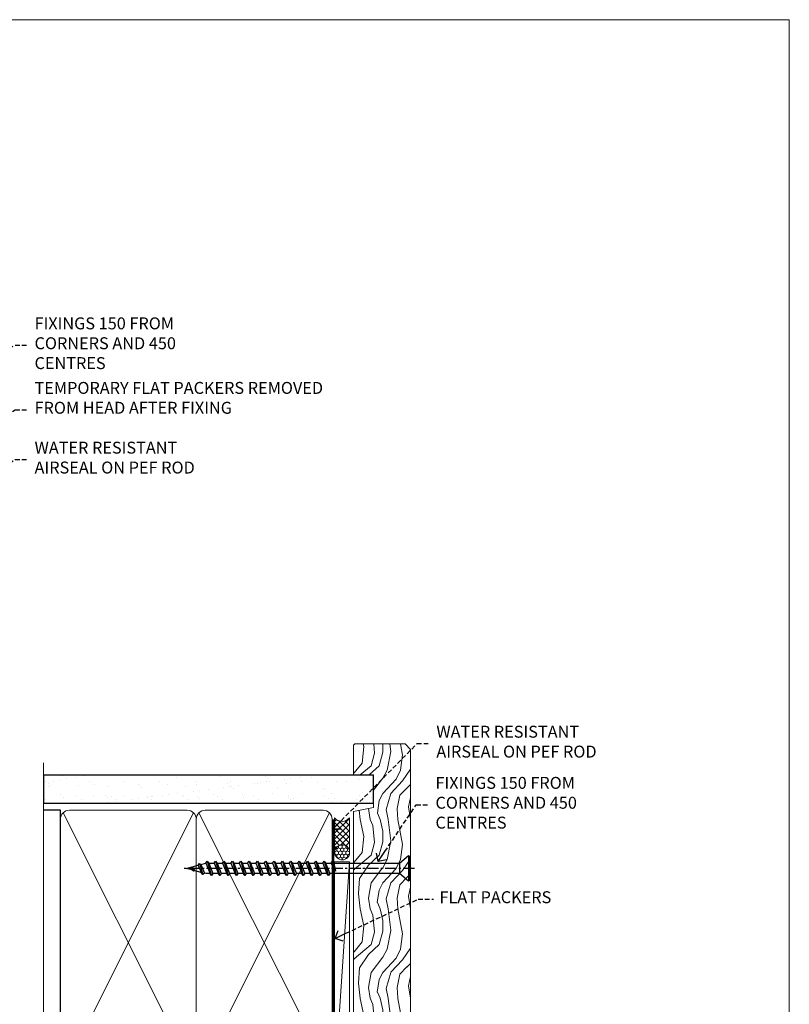
# Model space of a CAD drawing. Extents: x -28 to 240101, y -374 to 2178.
# Drawn here: x 6295 to 6553, y 400 to 730 of the extents above; entities that cross this region are included whole.
import ezdxf
from ezdxf import colors
from ezdxf.entities.mleader import LeaderData, LeaderLine
from ezdxf.math import Vec2, Vec3

# ---------------------------------------------------------------- set-up
doc = ezdxf.new("R2010")
doc.units = 0
doc.header["$LTSCALE"] = 3
doc.header["$MEASUREMENT"] = 0
doc.linetypes.add('CENTER', pattern=[2, 1.25, -0.25, 0.25, -0.25])
doc.linetypes.add('DASHED', pattern=[0.75, 0.5, -0.25])
doc.layers.get('0').update_dxf_attribs({"linetype": 'CONTINUOUS'})
doc.layers.add('Aluminium Systems Ltd Joinery Detail', color=7, linetype='CONTINUOUS')
doc.layers.add('Aluminium Systems Ltd Notes', color=7, linetype='CONTINUOUS')
doc.layers.add('No Print', color=7, linetype='CONTINUOUS', plot=False)
doc.styles.get("Standard").update_dxf_attribs({"font": 'arial.ttf'})

# ---------------------------------------------------------------- blocks, each defined once
blk = doc.blocks.new('WS10G75Csk')
at = {"linetype": 'CENTER'}
blk.add_line((-3.552713678800501e-15, 1.5), (8.063310919100374e-14, -76.5), dxfattribs=at)
for p, q in [((-4.299999999999986, -0.5), (4.299999999999979, -0.5)), ((-1.750000000000004, -3.538971661115241), (1.749999999999996, -3.538971661115241)), ((-2.399999999999782, -25.95520833333329), (0.8749999999999964, -25.00000000000001)), ((-2.399999999999782, -28.75520833333327), (2.400000000000201, -27.35520833333327)), ((-1.750000000000259, -28.27054350069149), (1.750000000000139, -26.87054350069101)), ((-1.749999999999321, -29.23987316597536), (1.750000000000139, -27.83987316597526)), ((-1.750000000000259, -31.07054350069149), (1.750000000000139, -29.67054350069101)), ((-2.399999999999782, -31.55520833333327), (2.400000000000201, -30.15520833333326)), ((-2.39999999999981, -34.35520833333325), (2.400000000000201, -32.95520833333325)), ((-1.74999999999935, -32.03987316597536), (1.750000000000139, -30.63987316597526)), ((-1.750000000000259, -33.87054350069147), (1.750000000000139, -32.47054350069099)), ((-2.399999999999611, -37.15520833333319), (2.400000000000372, -35.75520833333319)), ((-1.74999999999935, -34.83987316597534), (1.750000000000139, -33.43987316597524)), ((-1.750000000000089, -36.67054350069141), (1.750000000000309, -35.27054350069093)), ((-1.749999999999179, -37.63987316597528), (1.750000000000309, -36.23987316597518)), ((-2.399999999999611, -39.95520833333318), (2.400000000000372, -38.55520833333317)), ((-1.750000000000089, -39.47054350069139), (1.750000000000309, -38.07054350069092)), ((-1.749999999999179, -40.43987316597526), (1.750000000000309, -39.03987316597517)), ((-2.399999999999441, -42.75520833333312), (2.400000000000542, -41.35520833333311)), ((-1.749999999999918, -42.27054350069133), (1.75000000000048, -40.87054350069086)), ((-1.74999999999898, -43.2398731659752), (1.75000000000048, -41.83987316597511)), ((-2.399999999999441, -45.55520833333311), (2.400000000000542, -44.15520833333311)), ((-1.749999999999918, -45.07054350069133), (1.75000000000048, -43.67054350069085)), ((-1.749999999999009, -46.0398731659752), (1.75000000000048, -44.6398731659751)), ((-2.399999999999469, -48.3552083333331), (2.400000000000542, -46.95520833333309)), ((-1.749999999999918, -47.87054350069131), (1.75000000000048, -46.47054350069084)), ((-1.749999999999009, -48.83987316597518), (1.75000000000048, -47.43987316597509)), ((-1.749999999999748, -50.67054350069125), (1.75000000000065, -49.27054350069078)), ((-2.39999999999927, -51.15520833333304), (2.400000000000713, -49.75520833333303)), ((-2.39999999999927, -53.95520833333302), (2.400000000000713, -52.55520833333301)), ((-1.749999999998838, -51.63987316597512), (1.75000000000065, -50.23987316597503)), ((-1.749999999999748, -53.47054350069124), (1.75000000000065, -52.07054350069076)), ((-2.3999999999991, -56.75520833333294), (2.400000000000912, -55.35520833333294)), ((-1.749999999998838, -54.43987316597511), (1.75000000000065, -53.03987316597501)), ((-1.749999999999549, -56.27054350069116), (1.750000000000849, -54.87054350069069)), ((-1.749999999998639, -57.23987316597503), (1.750000000000821, -55.83987316597494)), ((-2.3999999999991, -59.55520833333294), (2.400000000000883, -58.15520833333294)), ((-1.749999999999577, -59.07054350069116), (1.750000000000821, -57.67054350069068)), ((-1.749999999998639, -60.03987316597503), (1.750000000000821, -58.63987316597493)), ((-2.3999999999991, -62.35520833333293), (2.400000000000883, -60.95520833333292)), ((-1.749999999999577, -61.87054350069114), (1.750000000000821, -60.47054350069067)), ((-1.749999999998668, -62.83987316597501), (1.750000000000821, -61.43987316597492)), ((-2.399999999998929, -65.15520833333287), (2.400000000001054, -63.75520833333286)), ((-1.749999999999378, -64.67054350069108), (1.750000000000991, -63.27054350069061)), ((-1.749999999998469, -65.63987316597496), (1.750000000000991, -64.23987316597486)), ((-2.399999999998929, -67.95520833333285), (2.400000000001054, -66.55520833333284)), ((-1.749999999999378, -67.47054350069106), (1.750000000000991, -66.07054350069059)), ((-1.749999999998469, -68.43987316597494), (1.750000000000991, -67.03987316597484)), ((-1.313985900019194, -70.09613786069895), (1.629463898622472, -68.918757941242)), ((-1.668317768355625, -70.54180101577019), (2.077115195077166, -69.44938306810228)), ((-1.079397868451739, -70.9716323133562), (1.338553068846888, -70.00445193843652)), ((-0.2665186709056435, -72.93294294568062), (0.9009437932724573, -72.59243306029533))]:
    blk.add_line(p, q)
blk.add_lwpolyline([(-1.079397868451739, -70.9716323133562), (-1.668317768355625, -70.54180101577019), (-1.313985900019194, -70.09613786069895), (-1.749999999998497, -68.46891108675973), (-1.749999999998497, -68.43987316597473), (-2.39999999999856, -67.95520833333273), (-1.749999999998725, -67.47054350069067), (-1.749999999998668, -65.63987316597479), (-2.39999999999873, -65.15520833333281), (-1.749999999998895, -64.67054350069073), (-1.749999999998668, -62.83987316597479), (-2.39999999999873, -62.35520833333281), (-1.749999999998895, -61.87054350069074), (-1.749999999998838, -60.03987316597487), (-2.399999999998929, -59.55520833333289), (-1.749999999999094, -59.07054350069082), (-1.749999999998838, -57.23987316597488), (-2.399999999998929, -56.75520833333289), (-1.749999999999094, -56.27054350069082), (-1.749999999999009, -54.43987316597494), (-2.3999999999991, -53.95520833333296), (-1.749999999999265, -53.47054350069089), (-1.749999999999009, -51.63987316597496), (-2.3999999999991, -51.15520833333296), (-1.749999999999265, -50.6705435006909), (-1.749999999999208, -48.83987316597502), (-2.39999999999927, -48.35520833333304), (-1.749999999999435, -47.87054350069097), (-1.749999999999179, -46.03987316597503), (-2.39999999999927, -45.55520833333304), (-1.749999999999464, -45.07054350069097), (-1.749999999999378, -43.2398731659751), (-2.399999999999441, -42.75520833333312), (-1.749999999999634, -42.27054350069105), (-1.749999999999378, -40.43987316597511), (-2.399999999999441, -39.95520833333312), (-1.749999999999634, -39.47054350069105), (-1.749999999999577, -37.63987316597517), (-2.399999999999611, -37.15520833333319), (-1.749999999999805, -36.67054350069112), (-1.749999999999549, -34.83987316597518), (-2.399999999999611, -34.3552083333332), (-1.749999999999805, -33.87054350069113), (-1.749999999999748, -32.03987316597525), (-2.399999999999782, -31.55520833333327), (-1.749999999999975, -31.07054350069119), (-1.749999999999748, -29.23987316597525), (-2.399999999999782, -28.75520833333327), (-1.749999999999975, -28.2705435006912), (-1.749999999999719, -26.43987316597527), (-2.399999999999782, -25.95520833333329), (-1.749999999999975, -25.47054350069122), (-1.750000000000004, -3.538971661115241), (-4.299999999999986, -0.5), (-3.880450184411362, 0), (3.880450184411355, 0), (4.299999999999979, -0.5), (1.749999999999996, -3.538971661115241), (1.749999999999968, -26.87054350069107), (2.400000000000031, -27.35520833333332), (1.749999999999968, -27.83987316597531), (1.750000000000139, -29.67054350069101), (2.400000000000201, -30.15520833333326), (1.750000000000139, -30.63987316597525), (1.750000000000139, -32.47054350069099), (2.400000000000201, -32.95520833333325), (1.750000000000139, -33.43987316597524), (1.750000000000309, -35.27054350069094), (2.400000000000372, -35.75520833333319), (1.750000000000309, -36.23987316597518), (1.750000000000309, -38.07054350069092), (2.400000000000372, -38.55520833333317), (1.750000000000309, -39.03987316597516), (1.75000000000048, -40.87054350069086), (2.400000000000542, -41.35520833333311), (1.75000000000048, -41.83987316597511), (1.75000000000048, -43.67054350069084), (2.400000000000542, -44.15520833333309), (1.75000000000048, -44.63987316597508), (1.75000000000065, -46.47054350069079), (2.400000000000713, -46.95520833333303), (1.75000000000065, -47.43987316597503), (1.75000000000065, -49.27054350069076), (2.400000000000713, -49.75520833333302), (1.75000000000065, -50.23987316597501), (1.750000000000849, -52.07054350069072), (2.400000000000912, -52.55520833333296), (1.750000000000849, -53.03987316597495), (1.750000000000849, -54.87054350069069), (2.400000000000912, -55.35520833333294), (1.750000000000849, -55.83987316597494), (1.75000000000102, -57.67054350069064), (2.400000000001082, -58.15520833333288), (1.75000000000102, -58.63987316597488), (1.75000000000102, -60.47054350069061), (2.400000000001082, -60.95520833333286), (1.75000000000102, -61.43987316597484), (1.75000000000119, -63.27054350069055), (2.400000000001253, -63.7552083333328), (1.75000000000119, -64.2398731659748), (1.75000000000119, -66.07054350069053), (2.400000000001253, -66.55520833333279), (1.75000000000119, -67.03987316597478), (1.750000000001332, -68.46891108674984), (1.629463898622472, -68.918757941242), (2.077115195077166, -69.44938306810228), (1.338553068846888, -70.00445193843652), (0.7891405777295937, -72.05488726959922), (0.9009437932724573, -72.59243306029532), (0.4982297479540101, -73.14058126679373), (8.171241461241152e-14, -75.00000000000001)], close=True)
for points in [[(-1.749999999999975, -25.47054350069122), (0.874999999999968, -25.00000000000001), (-1.749999999999719, -26.43987316597527)], [(0.7891405777295937, -72.05488726959922), (-0.2665186709056435, -72.93294294568062), (0.4982297479540101, -73.14058126679373)]]:
    blk.add_lwpolyline(points)
blk = doc.blocks.new('Brick Veneer Architectural Liner')
at = {"layer": 'Aluminium Systems Ltd Joinery Detail', "lineweight": 5}
h = blk.add_hatch(dxfattribs=at)
h.set_pattern_fill('HONEY', color=256, scale=0.2211125000000359, angle=360, style=0)
h.set_pattern_definition([(0, (-466.8449664732194, -268.0209684003903), (1.053048281250171, 0.6079775633750983), [0.7020321875001139, -1.404064375000228]), (120, (-466.8449664732194, -268.0209684003903), (-1.053048155438884, 0.6079777812866397), [0.7020321875001017, -1.404064375000203]), (59.99999999999994, (-466.8449664732194, -268.0209684003903), (1.258112869470804e-07, 1.215955344661738), [-1.404064375000228, 0.7020321875001139])])
edge = h.paths.add_edge_path()
edge.add_arc((53.48498641536167, 2.930632996624809), 2.5, 180.0000000000001, 360.00000000000006, ccw=False)
edge.add_arc((53.48498641536167, 2.930632996624809), 2.5, 0, 180.0000000000001, ccw=False)
h = blk.add_hatch(dxfattribs=at)
h.set_pattern_fill('NET', color=256, scale=0.4422249999999999, angle=225, style=0)
h.set_pattern_definition([(315, (-1834.304217926472, 4373.742029692468), (-0.9928234407849511, -0.9928234407849515), []), (225, (-1834.304217926472, 4373.742029692468), (-0.9928234407849515, 0.9928234407849511), [])])
edge = h.paths.add_edge_path()
edge.add_line((65.08479039628676, 5.493939559483351), (54.34185357650998, 5.500494018390327))
edge.add_arc((53.50545504962435, 3.035632060506032), 2.602903564714436, 283.05461229937526, 431.25644836746125, ccw=False)
edge.add_line((54.09339809187901, 0.4999999999995453), (65.12940596106733, 0.4999999999995453))
edge.add_arc((67.03355208893029, 3.014180606625814), 3.153866927914105, 128.1626499734255, 232.8610770962096, ccw=False)
h = blk.add_hatch(dxfattribs=at)
h.set_pattern_fill('WOOD-3', color=256, scale=97.5, angle=30, style=0, pattern_type=2)
h.set_pattern_definition([(4.763599999999833, (491.7878355050146, -7171.63769890917), (-330.0000283895876, -29.9997459798375), [3.612479999999951, -357.6353699999959]), (348.6901, (495.387835505014, -7171.337698909168), (120.0000225669286, -29.9999289648483), [4.58912999999999, -148.3814699999997]), (314.9999999999999, (499.887835505014, -7172.237698909166), (-3.306523113702664e-14, -30.00000928346856), [3.39411, -39.03228]), (313.1523999999999, (502.2878355050146, -7174.63769890917), (420.0000850164654, -449.9999261252569), [6.579509999999999, -651.37185]), (347.0054000000001, (506.7878355050146, -7179.437698909171), (-270.0000230324819, 59.99992732735074), [4.002509999999999, -396.2474099999998]), (360, (510.6878355050151, -7180.337698909168), (29.99999999999997, -30.00000000000003), [7.5, -22.5]), (9.462299999999765, (518.1878355050151, -7180.337698909168), (-150.0000232108592, -29.99994417607295), [3.649649999999993, -178.8332099999998]), (5.710599999999713, (491.7878355050146, -7179.737698909166), (-269.9999827048756, -30.00003943998845), [3.014969999999958, -298.4813099999965]), (360, (494.7878355050146, -7179.437698909171), (29.99999999999997, -30.00000000000003), [4.5, -25.5]), (331.6992, (499.2878355050146, -7179.437698909171), (329.9998535928922, -180.0002662262795), [4.429439999999992, -438.5152499999991]), (307.8749999999999, (503.1878355050151, -7181.537698909167), (-120.0000559467582, 149.9999729816166), [6.841049999999986, -335.2115699999996]), (320.7106, (507.387835505014, -7186.937698909171), (180.0000191874755, -149.9999889572949), [4.263809999999983, -422.1163199999984]), (353.6597999999999, (510.6878355050151, -7189.63769890917), (239.9999820781927, -30.00004736879107), [5.43324, -266.22831]), (11.88869999999988, (516.0878355050129, -7190.237698909166), (-419.9999190314803, -90.00031605746501), [5.82494999999993, -576.669689999991]), (6.709799999999706, (491.7878355050146, -7189.037698909167), (270.0000299325391, 29.99981643732056), [5.135159999999985, -508.382099999999]), (356.6335, (496.887835505014, -7188.437698909171), (479.999979659061, -30.00032890063538), [5.10881999999993, -505.7727899999929]), (326.3098999999999, (501.9878355050135, -7188.737698909166), (-59.99998673313475, 30.00004003521583), [5.408339999999997, -102.75822]), (312.5103999999999, (506.4878355050135, -7191.737698909166), (299.9997215504041, -330.0002602161362), [4.883640000000001, -483.48096]), (345.0686, (509.7878355050146, -7195.337698909168), (330.0000160477658, -89.99990861934462), [4.657259999999932, -461.0679899999934]), (360, (514.2878355050145, -7196.537698909167), (29.99999999999997, -30.00000000000003), [3.6, -26.4]), (12.99459999999981, (517.887835505014, -7196.537698909167), (270.0000230324819, 59.99992732735004), [4.002509999999988, -396.2474099999986]), (360, (501.0878355050129, -7166.537698909167), (29.99999999999997, -30.00000000000003), [0, -30]), (136.8475999999999, (505.2878355050146, -7171.037698909167), (449.9999261252561, -420.0000850164664), [6.579509999999987, -651.3718499999991]), (153.4348999999999, (500.4878355050135, -7196.537698909167), (-29.99997473822719, 30.00003928189145), [2.683289999999968, -64.398749999999]), (171.8698999999998, (498.0878355050129, -7195.337698909168), (-179.9999932938336, 29.99998067446644), [4.242629999999988, -207.8893799999995]), (203.1985999999998, (493.887835505014, -7194.737698909166), (-149.9999919200123, -60.00003975794547), [2.284739999999972, -226.1884499999972]), (333.4349, (505.2878355050146, -7171.037698909167), (29.9999747382272, -30.00003928189145), [3.354089999999999, -63.72794999999999]), (353.2901999999999, (508.2878355050146, -7172.537698909167), (-270.0000299325392, 29.99981643732125), [5.135160000000001, -508.3821000000002]), (10.12469999999981, (513.387835505014, -7173.13769890917), (509.9999636894718, 90.00025765850859), [8.532869999999988, -844.7548799999987]), (10.30479999999971, (491.7878355050146, -7168.337698909168), (180.0000288254371, 29.99984626607953), [3.354089999999962, -332.0560799999968]), (344.4759, (495.0878355050129, -7167.737698909166), (-330.0000307388759, 89.99993332816857), [5.604449999999995, -554.8417799999994]), (317.1211, (500.4878355050135, -7169.237698909166), (-390.0000237882238, 359.9999925974296), [5.731499999999943, -567.4176899999927]), (325.3047999999999, (504.6878355050151, -7173.13769890917), (299.9998277696255, -210.000258287834), [4.743419999999994, -469.5982199999992]), (350.5377, (508.5878355050129, -7175.837698909168), (150.0000232108592, -29.99994417607323), [5.474489999999991, -177.0083999999997]), (6.581899999999838, (513.9878355050134, -7176.737698909166), (-510.0000431378999, -59.99960101098861), [7.851749999999982, -777.3233999999977]), (8.130099999999889, (491.7878355050146, -7175.837698909168), (-179.9999932938336, -29.99998067446629), [4.242629999999985, -207.8893799999994]), (348.6901, (495.9878355050135, -7175.237698909166), (120.0000225669286, -29.9999289648483), [4.58912999999999, -148.3814699999997]), (317.4895999999999, (500.4878355050135, -7176.13769890917), (-330.0002602161357, 299.9997215504046), [4.88364, -483.4809599999999]), (314.9999999999999, (504.0878355050129, -7179.437698909171), (-3.306523113702664e-14, -30.00000928346856), [5.51544, -36.91098]), (342.646, (507.9878355050135, -7183.337698909168), (-390.0000605729049, 119.999835067774), [5.028929999999926, -497.8627199999928]), (3.366499999999665, (512.7878355050145, -7184.837698909168), (-479.999979659061, -30.00032890063396), [5.108819999999979, -505.7727899999982]), (17.10269999999988, (517.887835505014, -7184.537698909167), (300.0000519287099, 89.99986480290859), [4.080449999999997, -403.9636799999997]), (8.746199999999785, (491.7878355050146, -7183.337698909168), (209.9999800906905, 30.00012591172568), [3.945869999999954, -390.6425099999941]), (345.0686, (495.6878355050151, -7182.737698909166), (330.0000160477658, -89.99990861934462), [4.657259999999932, -461.0679899999934]), (327.9946, (500.1878355050151, -7183.937698909171), (-149.9999683436264, 90.000033161331), [5.66039999999999, -277.3590599999995]), (310.1009, (504.9878355050135, -7186.937698909171), (-329.9999417935546, 390.0000578863894), [7.451849999999999, -737.7326999999999]), (344.0546, (509.7878355050146, -7192.63769890917), (-120.0000037995646, 29.99999667889151), [4.368060000000001, -214.03524]), (6.008999999999799, (513.9878355050134, -7193.837698909168), (299.9999925271812, 29.99997952445504), [5.731499999999953, -567.4176899999941]), (23.19859999999977, (519.6878355050151, -7193.237698909166), (149.9999919200123, 60.00003975794549), [2.284739999999997, -226.1884499999996]), (9.462299999999765, (491.7878355050146, -7192.337698909168), (-150.0000232108592, -29.99994417607295), [3.649649999999993, -178.8332099999998]), (349.9919999999998, (495.387835505014, -7191.737698909166), (329.9999866372434, -60.00010416469986), [5.17880999999997, -512.7014999999963]), (322.5946, (500.4878355050135, -7192.63769890917), (389.9997739494009, -300.000298578452), [6.42026999999999, -635.6077499999994]), (330.9453999999999, (505.5878355050129, -7166.537698909167), (210.0000115370904, -120.0000008159787), [3.08868, -305.78022]), (349.2156999999999, (508.2878355050146, -7168.037698909167), (-479.999985110828, 90.00001649037998), [6.413279999999981, -634.9134899999981]), (7.124999999999709, (514.5878355050129, -7169.237698909166), (-210.0000113953586, -29.99994845681877), [7.256039999999998, -234.6117])])
h.paths.add_polyline_path([(89.84867586571963, -18.21441730080414), (87.96933789488193, -19.98140491115601), (-35.94806641063019, -19.98140491115464), (-35.94807760585218, -0.9003461496213276), (67.26075632034517, -0.8819478388077187), (68.59678211063655, -7.573135174357049), (79.47395964311235, -7.573135174357958), (79.47395964311235, -0.9003461496231466), (89.41133439594213, -0.9003461496231466), (89.84867586571781, -1.316739589123245)])
blk.add_line((-24.29562078165532, 5.500494018390327), (50.28601642386963, 0.4999999999995453), dxfattribs=at)
for points in [[(-24.29562078165532, 5.500494018390327), (50.28601642386144, 5.500494018390327), (50.28601642386963, 0.4999999999995453), (-24.29562078165941, 0.4999999999995453)], [(89.41133439594213, -0.9003461496231466), (79.47395964311235, -0.9003461496231466), (79.47395964311235, -7.573135174357503), (68.59678211063655, -7.573135174357503), (67.26432310423624, -0.9003461496231466), (-35.94807200824118, -0.9003461496217824), (-35.94807200824118, -19.98140491115464), (87.96933789488193, -19.98140491115601), (89.84867586571963, -18.21441730080414), (89.84867586571781, -1.316739589123245)]]:
    blk.add_lwpolyline(points, close=True, dxfattribs=at)
blk.add_lwpolyline([(54.06804747243228, 5.505638252504923), (65.08479039628676, 5.493939559483351, 0.4915106188759529), (65.1294059610673, 0.4999999999995453), (54.09339809187901, 0.4999999999995453, 0.8101017670941715)], format="xyb", close=True, dxfattribs=at)
at = {"layer": 'Aluminium Systems Ltd Joinery Detail', "lineweight": 5, "ltscale": 0.12}
blk.add_circle((53.48498641536167, 2.930632996624809), 2.5, dxfattribs=at)
at = {"layer": 'Aluminium Systems Ltd Joinery Detail', "rotation": 180}
blk.add_blockref('WS10G75Csk', (48.12097970859804, -19.78452526861065), dxfattribs=at)
blk = doc.blocks.new('_Open90')
at = {"color": 0, "linetype": 'ByBlock', "lineweight": -2}
for p, q in [((0, 0), (-1, 0)), ((-0.5, 0.5), (0, 0)), ((0, 0), (-0.5, -0.5))]:
    blk.add_line(p, q, dxfattribs=at)
blk = doc.blocks.new('90mm Framing Jamb CC')
at = {"layer": 'Aluminium Systems Ltd Joinery Detail'}
h = blk.add_hatch(dxfattribs=at)
h.set_pattern_fill('AR-SAND', color=256, scale=0.15)
h.set_pattern_definition([(37.49999999999996, (0, 0), (-0.2400046943976069, 7.341198559940135), [0, -5.791200000000001, 0, -6.476999999999999, 0, -6.191249999999999]), (7.499999999999937, (0, 0), (6.74284924707004, 10.75237650852531), [0, -3.124199999999998, 0, -5.219699999999996, 0, -2.000249999999998]), (327.5, (-4.686299999999846, 0), (11.86488555362187, 0.02155777017818536), [0, -1.904999999999998, 0, -6.857999999999993, 0, -8.953499999999988]), (317.5, (-4.686299999999846, 0), (11.45334678708446, 3.343939848858243), [0, -0.9524999999999999, 0, -4.495799999999999, 0, -5.1435])])
h.paths.add_polyline_path([(0, 120.9736862483223), (0, 111.4891922078568), (110.6910088466357, 111.4891922078568), (110.6910088466357, 120.9736862483223)])
at = {"layer": 'Aluminium Systems Ltd Joinery Detail', "lineweight": 5}
for p, q in [((6.562812918377404, 108.2835144504788, -1.000000000000014), (50.36107426165881, 21.15705230516323, -1.000000000000014)), ((6.562812918377404, 21.15705230516323, -1.000000000000014), (50.36107426165836, 108.2835144504788, -1.000000000000014)), ((52.14101372040977, 108.2835144504788, -1.000000000000014), (95.93927506369118, 21.15705230516505, -1.000000000000014)), ((52.14101372040977, 21.15705230516505, -1.000000000000014), (95.93927506369073, 108.2835144504788, -1.000000000000014))]:
    blk.add_line(p, q, dxfattribs=at)
at = {"layer": 'Aluminium Systems Ltd Joinery Detail', "linetype": 'Continuous', "lineweight": 5, "ltscale": 0.12}
blk.add_lwpolyline([(0, 125.0952158474283), (0, 30.74298595999426), (3.433903719036607, 29.83927555150876), (-3.984121188725112, 28.57268228814064), (0, 27.53531909362937), (0, -55.59287995097111)], dxfattribs=at)
at = {"layer": 'Aluminium Systems Ltd Joinery Detail'}
blk.add_lwpolyline([(0, 111.4891922078568), (110.6910088466357, 111.4891922078568), (110.6910088466357, 120.9736862483223), (0, 120.9736862483223)], close=True, dxfattribs=at)
at = {"layer": 'Aluminium Systems Ltd Joinery Detail', "elevation": -1.250000000000007}
blk.add_lwpolyline([(0, 20.26708257578866), (5.672843189001924, 20.26708257578866), (5.672843189001924, 109.1734841798534), (0, 109.1734841798534)], dxfattribs=at)
at = {"layer": 'Aluminium Systems Ltd Joinery Detail', "lineweight": 5, "elevation": -1.000000000000028}
for points in [[(5.672843189001924, 23.30562929592452, 0.4142135623730951), (8.711389909137779, 20.26708257578866), (48.21249727089844, 20.26708257578866, 0.414213562373095), (51.25104399103429, 23.30562929592452), (51.25104399103429, 106.1349374597175, 0.4142135623730958), (48.21249727089844, 109.1734841798534), (8.711389909137779, 109.1734841798534, 0.4142135623730941), (5.672843189001924, 106.1349374597175)], [(51.25104399103429, 23.30562929592452, 0.4142135623730951), (54.28959071117015, 20.26708257578866), (93.79069807293081, 20.26708257578866, 0.414213562373095), (96.82924479306666, 23.30562929592452), (96.82924479306666, 106.1349374597175, 0.4142135623730958), (93.79069807293081, 109.1734841798534), (54.28959071117015, 109.1734841798534, 0.4142135623730941), (51.25104399103429, 106.1349374597175)]]:
    blk.add_lwpolyline(points, format="xyb", close=True, dxfattribs=at)
at = {"layer": 'Aluminium Systems Ltd Joinery Detail', "linetype": 'DASHED', "lineweight": 5, "ltscale": 0.01, "const_width": 0.25, "elevation": -0.7500000000000071}
blk.add_lwpolyline([(0.6751269043593311, 20.12507800745698), (93.79069807293081, 20.12574180533375, 0.4175702237706213), (96.97487619846333, 23.27665587080264), (96.97521048511544, 106.1504328019109)], format="xyb", dxfattribs=at)
at = {"layer": 'Aluminium Systems Ltd Joinery Detail', "linetype": 'CENTER', "lineweight": 5, "ltscale": 3, "const_width": 0.5, "elevation": 0.5}
blk.add_lwpolyline([(18.38772919693247, 19.72514373684498), (93.79069807293081, 19.72556684459414, 0.4225667246231231), (97.35981905484141, 23.28945497101449), (97.35981905484141, 106.1504328019109)], format="xyb", dxfattribs=at)
blk = doc.blocks.new('Page Layout')
at = {"layer": 'Aluminium Systems Ltd Joinery Detail', "color": 8, "lineweight": 5}
blk.add_lwpolyline([(0, 730.131892914731), (0, 0), (553.0825377109722, 0), (553.0825377109722, 730.131892914731)], close=True, dxfattribs=at)
blk = doc.blocks.new('Page Layout Group')
at = {"layer": 'No Print'}
blk.add_blockref('Page Layout', (6000, 0), dxfattribs=at)
blk = doc.blocks.new('Liner Head Text Architectural')
at = {"layer": 'Aluminium Systems Ltd Notes', "color": 3, "lineweight": 5, "ltscale": 0.12}
ml = blk.add_multileader_mtext('Standard', dxfattribs=at)
ml.set_content('FIXINGS 150 FROM CORNERS AND 450 CENTRES', color=3)
ml.set_leader_properties(color=8)
ml.set_arrow_properties(name='OPEN90')
ml.build(insert=Vec2(0, 0))
ml.multileader.update_dxf_attribs({"text_left_attachment_type": 2, "text_right_attachment_type": 2})
ctx = ml.context
ctx.base_point, ctx.plane_origin = Vec3(14.19518965898476, 72.99658405795572, -1.000000000000014), Vec3(-210.3718602345575, -58.0415211225004, -1.000000000000014)
ctx.left_attachment, ctx.right_attachment = 2, 2
notes = []
notes.append((ctx, [(0, (1, 1, 0), (9.730354156774865, 72.99658405795572, -1.000000000000014), (1, 0), 4.464835502209894, [(0, [(-30.7742712718582, 54.38472543850003, -1.000000000000014)], 0, [])])]))
ctx.mtext.insert, ctx.mtext.width, ctx.mtext.line_spacing_style, ctx.mtext.flow_direction = Vec3(16.19518965898487, 82.3299173912892, -1.000000000000014), 55.16606061165112, 2, 5
ml = blk.add_multileader_mtext('Standard', dxfattribs=at)
ml.set_content('TEMPORARY FLAT PACKERS REMOVED FROM HEAD AFTER FIXING', color=3)
ml.set_leader_properties(color=8)
ml.set_arrow_properties(name='OPEN90')
ml.build(insert=Vec2(0, 0))
ml.multileader.update_dxf_attribs({"text_left_attachment_type": 2, "text_right_attachment_type": 2})
ctx = ml.context
ctx.base_point, ctx.plane_origin = Vec3(14.19518965898476, 51.35635006022221, -1.000000000000014), Vec3(-133.2863188025362, 168.9020168785873, -1.000000000000014)
ctx.left_attachment, ctx.right_attachment = 2, 2
notes.append((ctx, [(0, (1, 1, 0), (9.730354156774865, 51.35635006022221, -1.000000000000014), (1, 0), 4.464835502209894, [(0, [(-42.57162787507013, 15.21955316024923, -1.000000000000014)], 0, [])])]))
ctx.mtext.insert, ctx.mtext.width, ctx.mtext.defined_height, ctx.mtext.line_spacing_style, ctx.mtext.flow_direction = Vec3(16.19518965898476, 60.68968339355554, -1.000000000000014), 101.6537517503709, 9.448686068864237, 2, 5
ml = blk.add_multileader_mtext('Standard', dxfattribs=at)
ml.set_content('WATER RESISTANT\\PAIRSEAL ON PEF ROD', color=3)
ml.set_leader_properties(color=8)
ml.set_arrow_properties(name='OPEN90')
ml.build(insert=Vec2(0, 0))
ml.multileader.update_dxf_attribs({"text_left_attachment_type": 2, "text_right_attachment_type": 2})
ctx = ml.context
ctx.base_point, ctx.plane_origin = Vec3(14.19518965898476, 34.64665442085879, -1.000000000000014), Vec3(-144.9782377858878, 3.254790904285983, -1.000000000000014)
ctx.left_attachment, ctx.right_attachment = 2, 2
notes.append((ctx, [(0, (1, 1, 0), (9.730354156774865, 34.64665442085879, -1.000000000000014), (1, 0), 4.464835502209894, [(0, [(-23.3218422455252, 16.19505848051904, -1.000000000000014)], 0, [])])]))
ctx.mtext.insert, ctx.mtext.width, ctx.mtext.line_spacing_style, ctx.mtext.flow_direction = Vec3(16.19518965898465, 40.64665442085879, -1.000000000000014), 79.86544210516695, 2, 5
for ctx, leaders in notes:
    for number, flags, end, landing, length, lines in leaders:
        leader = LeaderData()
        leader.index, (leader.has_last_leader_line, leader.has_dogleg_vector, leader.attachment_direction) = number, flags
        leader.last_leader_point, leader.dogleg_vector, leader.dogleg_length = Vec3(end), Vec3(landing), length
        for number, points, colour, breaks in lines:
            line = LeaderLine()
            line.index, line.vertices, line.color, line.breaks = number, Vec3.list(points), colors.encode_raw_color(colour), breaks
            leader.lines.append(line)
        ctx.leaders.append(leader)
blk = doc.blocks.new('Liner Jamb Text Architectural')
at = {"layer": 'Aluminium Systems Ltd Notes', "color": 3, "lineweight": 5, "ltscale": 0.12}
ml = blk.add_multileader_mtext('Standard', dxfattribs=at)
ml.set_content('WATER RESISTANT\\PAIRSEAL ON PEF ROD', color=3)
ml.set_leader_properties(color=8)
ml.set_arrow_properties(name='OPEN90')
ml.build(insert=Vec2(0, 0))
ml.multileader.update_dxf_attribs({"text_left_attachment_type": 2, "text_right_attachment_type": 2})
ctx = ml.context
ctx.base_point, ctx.plane_origin = Vec3(22.99131406286222, 9.887980917650566, 1.5), Vec3(-136.1821133820104, -21.50388259892134, 1.5)
ctx.left_attachment, ctx.right_attachment = 2, 2
notes = []
notes.append((ctx, [(0, (1, 1, 0), (18.52647856065232, 9.887980917650566, 1.5), (1, 0), 4.464835502209894, [(0, [(-9.757974222262419, -18.82011349937056, 1.5)], 0, [])])]))
ctx.mtext.insert, ctx.mtext.width, ctx.mtext.line_spacing_style, ctx.mtext.flow_direction = Vec3(24.99131406286142, 15.88798091765057, 1.5), 79.86544210516695, 2, 5
ml = blk.add_multileader_mtext('Standard', dxfattribs=at)
ml.set_content('FIXINGS 150 FROM CORNERS AND 450 CENTRES', color=3)
ml.set_leader_properties(color=8)
ml.set_arrow_properties(name='OPEN90')
ml.build(insert=Vec2(0, 0))
ml.multileader.update_dxf_attribs({"text_left_attachment_type": 2, "text_right_attachment_type": 2})
ctx = ml.context
ctx.base_point, ctx.plane_origin = Vec3(22.6946156081566, -10.59426908764544, 1.5), Vec3(-136.478811836716, -41.98613260421735, 1.5)
ctx.left_attachment, ctx.right_attachment = 2, 2
notes.append((ctx, [(0, (1, 1, 0), (18.2297801059467, -10.59426908764544, 1.5), (1, 0), 4.464835502209894, [(0, [(5.511368167952241, -29.60614662061198, 1.5)], 0, [])])]))
ctx.mtext.insert, ctx.mtext.width, ctx.mtext.line_spacing_style, ctx.mtext.flow_direction = Vec3(24.6946156081558, -1.260935754311504, 1.5), 55.16606061165112, 2, 5
ml = blk.add_multileader_mtext('Standard', dxfattribs=at)
ml.set_content('FLAT PACKERS', color=3)
ml.set_leader_properties(color=8)
ml.set_arrow_properties(name='OPEN90')
ml.build(insert=Vec2(0, 0))
ml.multileader.update_dxf_attribs({"text_left_attachment_type": 2, "text_right_attachment_type": 2})
ctx = ml.context
ctx.base_point, ctx.plane_origin = Vec3(24.039889971778, -42.2728766248274, 1.5), Vec3(-123.4416184897418, 75.27279019353773, 1.5)
ctx.left_attachment, ctx.right_attachment = 2, 2
notes.append((ctx, [(0, (1, 1, 0), (18.91981195951848, -42.2728766248274, 1.5), (1, 0), 5.120078012259512, [(0, [(-8.938972370377087, -55.39876510685644, 1.5)], 0, [])])]))
ctx.mtext.insert, ctx.mtext.width, ctx.mtext.defined_height, ctx.mtext.line_spacing_style, ctx.mtext.flow_direction = Vec3(26.03988997177839, -39.60620995815952, 1.5), 101.6537517503709, 9.448686068864237, 2, 5
for ctx, leaders in notes:
    for number, flags, end, landing, length, lines in leaders:
        leader = LeaderData()
        leader.index, (leader.has_last_leader_line, leader.has_dogleg_vector, leader.attachment_direction) = number, flags
        leader.last_leader_point, leader.dogleg_vector, leader.dogleg_length = Vec3(end), Vec3(landing), length
        for number, points, colour, breaks in lines:
            line = LeaderLine()
            line.index, line.vertices, line.color, line.breaks = number, Vec3.list(points), colors.encode_raw_color(colour), breaks
            leader.lines.append(line)
        ctx.leaders.append(leader)

msp = doc.modelspace()

# ---------------------------------------------------------------- block references
at = {"layer": 'Aluminium Systems Ltd Joinery Detail', "transparency": 33554687}
msp.add_blockref('Page Layout Group', (0, 0), dxfattribs=at)
at = {"layer": 'Aluminium Systems Ltd Joinery Detail', "transparency": 33554687, "rotation": 90}
msp.add_blockref('Brick Veneer Architectural Liner', (6406.058933384556, 397.3972875890258, -1.151119239582954), dxfattribs=at)
at = {"layer": 'Aluminium Systems Ltd Joinery Detail', "color": 0, "linetype": 'DASHED', "transparency": 33554687}
msp.add_blockref('90mm Framing Jamb CC', (6302.941059712279, 355.8694963734079, -0.1511192395835081), dxfattribs=at)
at = {"layer": 'Aluminium Systems Ltd Notes', "linetype": 'DASHED', "transparency": 33554687}
for name, p in [('Liner Head Text Architectural', (6283.75967158974, 547.9688229286548, 1)), ('Liner Jamb Text Architectural', (6409.721975986567, 477.4729262413821, -0.1511192395829417))]:
    msp.add_blockref(name, p, dxfattribs=at)

doc.saveas('drawing.dxf')
